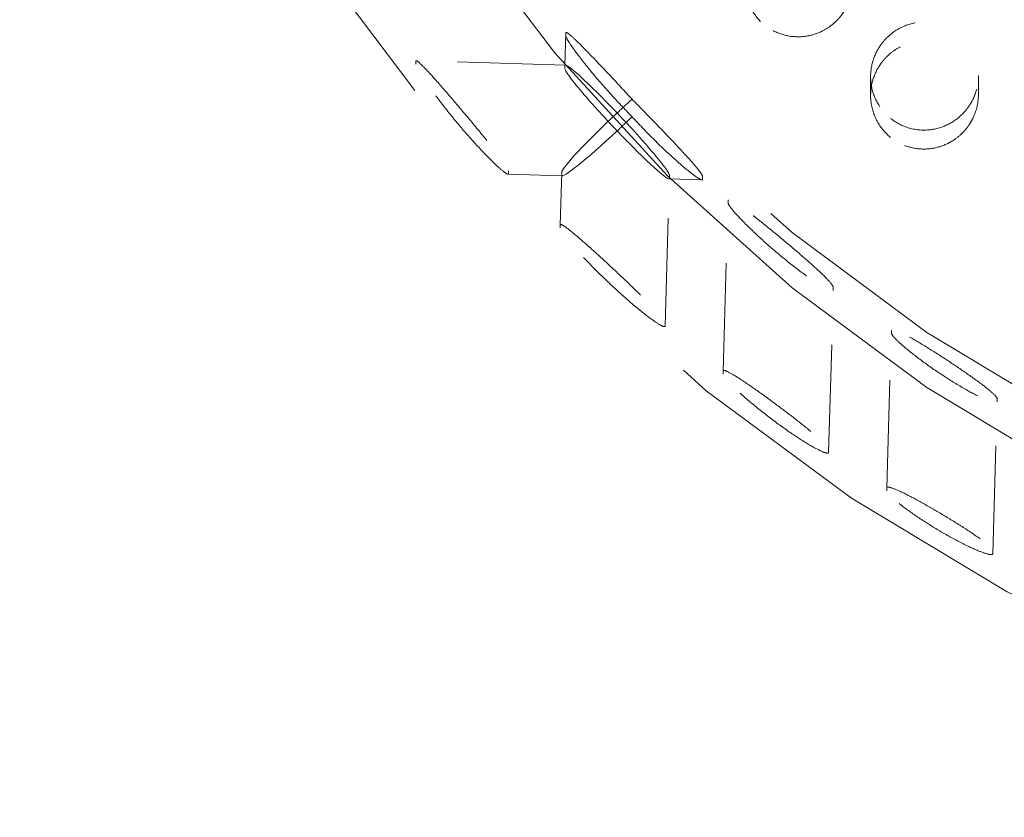
# Model space of a CAD drawing. Units: inches. Extents: x 5 to 165, y 4 to 215.
# Drawn here: x 52 to 53, y 159 to 159 of the extents above; entities that cross this region are included whole.
import ezdxf

# ---------------------------------------------------------------- set-up
doc = ezdxf.new("R2010")
doc.units = ezdxf.units.IN
doc.header["$LTSCALE"] = 20
doc.header["$MEASUREMENT"] = 0
doc.linetypes.add('LONG_DASH_DOTTED', pattern=[0.3543, 0.2362, -0.0295, 0.0591, -0.0295])
doc.layers.add('Overlay (ANSI)', color=7, linetype='LONG_DASH_DOTTED', lineweight=18)

msp = doc.modelspace()

# ---------------------------------------------------------------- linework, layer by layer
at = {"layer": 'Overlay (ANSI)', "ltscale": 0.001601}
msp.add_line((52.85427, 159.44268), (52.85516, 159.47298), dxfattribs=at)
at = {"layer": 'Overlay (ANSI)', "ltscale": 0.001011}
for p, q in [((52.85516, 159.47296), (52.85516, 159.47017)), ((52.71596, 159.44386), (52.71596, 159.44664)), ((52.85427, 159.43987), (52.85427, 159.44265)), ((52.802, 159.34509), (52.802, 159.34231)), ((52.85136, 159.34366), (52.85136, 159.34088)), ((52.95131, 159.338), (52.95131, 159.34078)), ((52.98192, 159.33711), (52.98192, 159.3399)), ((53.00567, 159.31809), (53.00567, 159.3153)), ((52.84992, 159.292), (52.84992, 159.29478)), ((53.10332, 159.2341), (53.10332, 159.23689)), ((52.94728, 159.20382), (52.94728, 159.20103)), ((53.15718, 159.19729), (53.15718, 159.19451)), ((53.00099, 159.15641), (53.00099, 159.1592)), ((53.25534, 159.13057), (53.25534, 159.13336)), ((53.0989, 159.08655), (53.0989, 159.08377)), ((53.15287, 159.04802), (53.15287, 159.0508)), ((53.2512, 158.99267), (53.2512, 158.98988))]:
    msp.add_line(p, q, dxfattribs=at)
at = {"layer": 'Overlay (ANSI)', "ltscale": 0.007593}
msp.add_line((52.85474, 159.44312), (52.71635, 159.44712), dxfattribs=at)
at = {"layer": 'Overlay (ANSI)', "ltscale": 0.006904}
msp.add_line((53.13791, 159.43238), (53.13791, 159.41484), dxfattribs=at)
at = {"layer": 'Overlay (ANSI)', "ltscale": 0.006898}
msp.add_line((53.23791, 159.43349), (53.23791, 159.41596), dxfattribs=at)
at = {"layer": 'Overlay (ANSI)', "ltscale": 0.002644}
msp.add_line((52.84992, 159.29481), (52.85136, 159.34369), dxfattribs=at)
at = {"layer": 'Overlay (ANSI)', "ltscale": 0.002697}
msp.add_line((52.85186, 159.34038), (52.80154, 159.34183), dxfattribs=at)
at = {"layer": 'Overlay (ANSI)', "ltscale": 0.007588}
msp.add_line((52.94728, 159.201), (52.95131, 159.33797), dxfattribs=at)
at = {"layer": 'Overlay (ANSI)', "ltscale": 0.001598}
msp.add_line((52.98139, 159.33664), (52.95084, 159.33752), dxfattribs=at)
at = {"layer": 'Overlay (ANSI)', "ltscale": 0.008819}
msp.add_line((53.001, 159.15922), (53.00567, 159.31811), dxfattribs=at)
at = {"layer": 'Overlay (ANSI)', "ltscale": 0.008338}
msp.add_line((53.0989, 159.08374), (53.10332, 159.23407), dxfattribs=at)
at = {"layer": 'Overlay (ANSI)', "ltscale": 0.008122}
msp.add_line((53.15287, 159.05083), (53.15718, 159.19732), dxfattribs=at)
at = {"layer": 'Overlay (ANSI)', "ltscale": 0.007797}
msp.add_line((53.2512, 158.98985), (53.25534, 159.13054), dxfattribs=at)
at = {"layer": 'Overlay (ANSI)', "ltscale": 0.610818}
msp.add_ellipse((54.09866, 160.47826), major_axis=(1.75, 0), ratio=0.990268, dxfattribs=at)
at = {"layer": 'Overlay (ANSI)', "ltscale": 0.567181}
for centre, major_axis in [((54.09866, 160.52939), (1.625, 0)), ((54.09866, 160.47826), (-1.625, 0))]:
    msp.add_ellipse(centre, major_axis=major_axis, ratio=0.990268, dxfattribs=at)
at = {"layer": 'Overlay (ANSI)', "ltscale": 0.005206}
for centre, major_axis, ratio, start_param, end_param in [((52.90279, 159.39171), (-0.0484, 0.0513), 0.067879, 4.78422, 6.355016), ((52.90279, 159.38893), (0.0484, -0.0513), 0.067879, 3.213423, 4.78422), ((52.90279, 159.39171), (-0.05132, -0.04841), 0.071914, 4.644652, 6.215448), ((52.90279, 159.39171), (-0.0484, 0.0513), 0.067879, 3.213423, 4.78422), ((52.90279, 159.38893), (0.05132, 0.04841), 0.071914, 3.073856, 4.644652), ((52.90279, 159.38893), (0.0484, -0.0513), 0.067879, 4.78422, 6.355016)]:
    msp.add_ellipse(centre, major_axis=major_axis, ratio=ratio, start_param=start_param, end_param=end_param, dxfattribs=at)
at = {"layer": 'Overlay (ANSI)', "ltscale": 0.000963569}
for centre, major_axis, start_param, end_param in [((52.90279, 159.39171), (-0.05132, -0.04841), 4.372267, 4.644652), ((52.90279, 159.38893), (0.05132, 0.04841), 4.644652, 4.917037)]:
    msp.add_ellipse(centre, major_axis=major_axis, ratio=0.071914, start_param=start_param, end_param=end_param, dxfattribs=at)
at = {"layer": 'Overlay (ANSI)', "ltscale": 0.017426}
for points, knots in [([(53.03583, 159.48363), (53.03925, 159.48023), (53.04315, 159.47735), (53.05204, 159.47263), (53.05704, 159.47092), (53.06767, 159.46909), (53.07324, 159.46908), (53.08361, 159.47077), (53.08836, 159.4723), (53.09582, 159.47597), (53.09868, 159.47774), (53.10262, 159.48077), (53.10386, 159.48182), (53.10571, 159.48355), (53.10636, 159.48419), (53.10754, 159.48541), (53.10807, 159.48598), (53.1092, 159.48727), (53.10979, 159.48798), (53.11141, 159.49004), (53.11238, 159.49141), (53.11663, 159.49808), (53.11899, 159.5039), (53.12145, 159.51595), (53.12158, 159.52208), (53.11958, 159.53452), (53.11729, 159.54069), (53.11051, 159.55168), (53.10612, 159.55642), (53.09613, 159.56368), (53.09073, 159.56627), (53.07967, 159.5693), (53.07414, 159.56986), (53.06368, 159.56917), (53.0588, 159.56811), (53.05079, 159.56509), (53.04758, 159.56347), (53.04311, 159.56059), (53.04171, 159.55957), (53.03962, 159.5579), (53.0389, 159.55729), (53.03762, 159.55614), (53.03705, 159.55561), (53.03585, 159.55443), (53.03522, 159.55378), (53.03357, 159.55198), (53.03259, 159.5508), (53.02852, 159.54546), (53.02603, 159.54088), (53.02229, 159.53052), (53.02126, 159.52472), (53.02125, 159.51237), (53.02251, 159.50592), (53.02747, 159.4938), (53.03116, 159.48827), (53.03583, 159.48363)], [-0.8028726, -0.8028726, -0.8028726, -0.8028726, -0.7659465, -0.7659465, -0.7257439, -0.7257439, -0.6833766, -0.6833766, -0.6454696, -0.6454696, -0.6198934, -0.6198934, -0.6075566, -0.6075566, -0.6005767, -0.6005767, -0.5946368, -0.5946368, -0.5875463, -0.5875463, -0.5747148, -0.5747148, -0.5273179, -0.5273179, -0.4809353, -0.4809353, -0.4311201, -0.4311201, -0.3821176, -0.3821176, -0.3365499, -0.3365499, -0.2943095, -0.2943095, -0.2563592, -0.2563592, -0.2289991, -0.2289991, -0.2157849, -0.2157849, -0.2086092, -0.2086092, -0.2026668, -0.2026668, -0.1957628, -0.1957628, -0.1840649, -0.1840649, -0.144625, -0.144625, -0.1001004, -0.1001004, -0.0504076, -0.0504076, 0, 0, 0, 0]), ([(53.1565, 159.37598), (53.16032, 159.37292), (53.16458, 159.37046), (53.17409, 159.36669), (53.17935, 159.36555), (53.19021, 159.36496), (53.19574, 159.36559), (53.20582, 159.36846), (53.21035, 159.37051), (53.21728, 159.37497), (53.21987, 159.37701), (53.22339, 159.38039), (53.22449, 159.38154), (53.22612, 159.38343), (53.22669, 159.38413), (53.22772, 159.38546), (53.22818, 159.38608), (53.22915, 159.38747), (53.22967, 159.38824), (53.23105, 159.39046), (53.23188, 159.39193), (53.23543, 159.39911), (53.23716, 159.40525), (53.23825, 159.41763), (53.23767, 159.42376), (53.23423, 159.43591), (53.23124, 159.44177), (53.22323, 159.45191), (53.21832, 159.4561), (53.20757, 159.46216), (53.20191, 159.46412), (53.19058, 159.46587), (53.18502, 159.46579), (53.17471, 159.46393), (53.16999, 159.46233), (53.16243, 159.45846), (53.15946, 159.45652), (53.15538, 159.45321), (53.15411, 159.45206), (53.15224, 159.4502), (53.1516, 159.44952), (53.15046, 159.44825), (53.14995, 159.44767), (53.14889, 159.44637), (53.14834, 159.44566), (53.1469, 159.44371), (53.14605, 159.44243), (53.14257, 159.43668), (53.14057, 159.43186), (53.13796, 159.42114), (53.13757, 159.41527), (53.13889, 159.40299), (53.14084, 159.39672), (53.14709, 159.3852), (53.15135, 159.38009), (53.1565, 159.37598)], [-0.8028817, -0.8028817, -0.8028817, -0.8028817, -0.7654509, -0.7654509, -0.72459, -0.72459, -0.6823214, -0.6823214, -0.6445717, -0.6445717, -0.6194953, -0.6194953, -0.6073817, -0.6073817, -0.6004894, -0.6004894, -0.5946006, -0.5946006, -0.5875423, -0.5875423, -0.5746877, -0.5746877, -0.5264954, -0.5264954, -0.4799459, -0.4799459, -0.4301133, -0.4301133, -0.3811872, -0.3811872, -0.3356837, -0.3356837, -0.2935175, -0.2935175, -0.2556781, -0.2556781, -0.228688, -0.228688, -0.215647, -0.215647, -0.2085472, -0.2085472, -0.2026572, -0.2026572, -0.1958014, -0.1958014, -0.1841534, -0.1841534, -0.1446051, -0.1446051, -0.1000999, -0.1000999, -0.0504079, -0.0504079, 0, 0, 0, 0])]:
    msp.add_open_spline(points, degree=3, knots=knots, dxfattribs=at)
at = {"layer": 'Overlay (ANSI)', "ltscale": 0.017424}
msp.add_open_spline([(53.1565, 159.39353), (53.15182, 159.39727), (53.14786, 159.40184), (53.14184, 159.41204), (53.13979, 159.41755), (53.13776, 159.4286), (53.13765, 159.43403), (53.13916, 159.44484), (53.14081, 159.45014), (53.14436, 159.45725), (53.1456, 159.45934), (53.14757, 159.46217), (53.14817, 159.46299), (53.14925, 159.46435), (53.14971, 159.46491), (53.15066, 159.46602), (53.15115, 159.46657), (53.15238, 159.46788), (53.15313, 159.46864), (53.15576, 159.47111), (53.15774, 159.47271), (53.16489, 159.47767), (53.17055, 159.48022), (53.18261, 159.48318), (53.18892, 159.48353), (53.20161, 159.48181), (53.20784, 159.47966), (53.21891, 159.47317), (53.22368, 159.46897), (53.23112, 159.45935), (53.23385, 159.45411), (53.23723, 159.44334), (53.238, 159.43794), (53.23781, 159.42773), (53.23703, 159.42297), (53.23469, 159.41548), (53.23352, 159.41266), (53.23142, 159.40865), (53.23068, 159.40737), (53.22944, 159.40543), (53.22898, 159.40475), (53.22809, 159.4035), (53.22768, 159.40294), (53.22674, 159.40173), (53.22621, 159.40109), (53.22473, 159.39935), (53.22374, 159.39829), (53.21888, 159.39352), (53.2145, 159.39039), (53.20452, 159.38542), (53.19892, 159.38375), (53.18671, 159.38232), (53.18017, 159.38283), (53.16757, 159.38637), (53.16165, 159.38941), (53.1565, 159.39353)], degree=3, knots=[-0.8028613, -0.8028613, -0.8028613, -0.8028613, -0.7569879, -0.7569879, -0.7124012, -0.7124012, -0.671255, -0.671255, -0.6292249, -0.6292249, -0.6107252, -0.6107252, -0.6029788, -0.6029788, -0.5974612, -0.5974612, -0.5918655, -0.5918655, -0.5837376, -0.5837376, -0.5643655, -0.5643655, -0.5174155, -0.5174155, -0.4695171, -0.4695171, -0.4195408, -0.4195408, -0.3713883, -0.3713883, -0.3265658, -0.3265658, -0.2852221, -0.2852221, -0.2486477, -0.2486477, -0.2254565, -0.2254565, -0.2141967, -0.2141967, -0.2078963, -0.2078963, -0.2025671, -0.2025671, -0.1962377, -0.1962377, -0.1851543, -0.1851543, -0.1443893, -0.1443893, -0.1001028, -0.1001028, -0.0504202, -0.0504202, 0, 0, 0, 0], dxfattribs=at)
at = {"layer": 'Overlay (ANSI)', "ltscale": 0.006388}
for points, knots in [([(52.91663, 159.41134), (52.9122, 159.41617), (52.90776, 159.42097), (52.89724, 159.43228), (52.89043, 159.43954), (52.87767, 159.45295), (52.8717, 159.45911), (52.86369, 159.467), (52.86063, 159.46987), (52.85742, 159.47244), (52.85658, 159.47302), (52.85545, 159.47349), (52.85516, 159.47339), (52.85516, 159.47296)], [-0.2847131, -0.2847131, -0.2847131, -0.2847131, -0.237755, -0.237755, -0.1664137, -0.1664137, -0.0950724, -0.0950724, -0.0475362, -0.0475362, -0.0237681, -0.0237681, 0, 0, 0, 0]), ([(52.85516, 159.47017), (52.85516, 159.46974), (52.85545, 159.46896), (52.85658, 159.46678), (52.85742, 159.46537), (52.86063, 159.46045), (52.86369, 159.4562), (52.8717, 159.44564), (52.87767, 159.43824), (52.89043, 159.42321), (52.89724, 159.41558), (52.90776, 159.40427), (52.9122, 159.39963), (52.91663, 159.39516)], [0, 0, 0, 0, 0.0237681, 0.0237681, 0.0475362, 0.0475362, 0.0950724, 0.0950724, 0.1664137, 0.1664137, 0.237755, 0.237755, 0.2847131, 0.2847131, 0.2847131, 0.2847131]), ([(52.98192, 159.3399), (52.98192, 159.34033), (52.9816, 159.34107), (52.98032, 159.34312), (52.97937, 159.34443), (52.97578, 159.34899), (52.97237, 159.35291), (52.96354, 159.36271), (52.95705, 159.36962), (52.94346, 159.38388), (52.93635, 159.39122), (52.92556, 159.40228), (52.92106, 159.40687), (52.91663, 159.41134)], [0, 0, 0, 0, 0.0237681, 0.0237681, 0.0475362, 0.0475362, 0.0950724, 0.0950724, 0.1664137, 0.1664137, 0.237755, 0.237755, 0.2847131, 0.2847131, 0.2847131, 0.2847131]), ([(52.91663, 159.39516), (52.92106, 159.39033), (52.92556, 159.38558), (52.93635, 159.37452), (52.94346, 159.36755), (52.95705, 159.35491), (52.96354, 159.34923), (52.97237, 159.34211), (52.97578, 159.33957), (52.97937, 159.33736), (52.98032, 159.33688), (52.9816, 159.33654), (52.98192, 159.33668), (52.98192, 159.33711)], [-0.2847131, -0.2847131, -0.2847131, -0.2847131, -0.237755, -0.237755, -0.1664137, -0.1664137, -0.0950724, -0.0950724, -0.0475362, -0.0475362, -0.0237681, -0.0237681, 0, 0, 0, 0])]:
    msp.add_open_spline(points, degree=3, knots=knots, dxfattribs=at)
at = {"layer": 'Overlay (ANSI)', "ltscale": 0.010158}
for points, knots in [([(52.71596, 159.44664), (52.71596, 159.4475), (52.71693, 159.44716), (52.72061, 159.44411), (52.72331, 159.44141), (52.73021, 159.43409), (52.73522, 159.42848), (52.74604, 159.41607), (52.75185, 159.40928), (52.76283, 159.39629), (52.76891, 159.38904), (52.78046, 159.37501), (52.78595, 159.36823), (52.79359, 159.35839), (52.79663, 159.35434), (52.80084, 159.34811), (52.802, 159.34596), (52.802, 159.34509)], [-0.4500514, -0.4500514, -0.4500514, -0.4500514, -0.4028586, -0.4028586, -0.3556659, -0.3556659, -0.291381, -0.291381, -0.2270961, -0.2270961, -0.161031, -0.161031, -0.0949658, -0.0949658, -0.0474829, -0.0474829, 0, 0, 0, 0]), ([(52.802, 159.34231), (52.802, 159.34144), (52.80084, 159.3418), (52.79663, 159.34483), (52.79359, 159.34748), (52.78595, 159.35469), (52.78046, 159.36026), (52.76891, 159.3727), (52.76283, 159.37959), (52.75185, 159.39258), (52.74604, 159.39972), (52.73522, 159.41368), (52.73021, 159.42048), (52.72331, 159.43045), (52.72061, 159.43457), (52.71693, 159.44085), (52.71596, 159.44299), (52.71596, 159.44386)], [0, 0, 0, 0, 0.0474829, 0.0474829, 0.0949658, 0.0949658, 0.161031, 0.161031, 0.2270961, 0.2270961, 0.291381, 0.291381, 0.3556659, 0.3556659, 0.4028586, 0.4028586, 0.4500514, 0.4500514, 0.4500514, 0.4500514]), ([(52.84992, 159.29478), (52.84992, 159.29565), (52.85112, 159.29533), (52.85554, 159.2925), (52.85874, 159.29001), (52.86689, 159.28326), (52.8728, 159.27809), (52.88547, 159.26668), (52.89224, 159.26045), (52.90469, 159.24883), (52.91138, 159.24251), (52.92404, 159.23027), (52.93, 159.22436), (52.93832, 159.21571), (52.9416, 159.21213), (52.94609, 159.20661), (52.94728, 159.20468), (52.94728, 159.20382)], [0, 0, 0, 0, 0.0474829, 0.0474829, 0.0949658, 0.0949658, 0.161031, 0.161031, 0.2270961, 0.2270961, 0.291381, 0.291381, 0.3556659, 0.3556659, 0.4028586, 0.4028586, 0.4500514, 0.4500514, 0.4500514, 0.4500514]), ([(52.94728, 159.20103), (52.94728, 159.20017), (52.94609, 159.20031), (52.9416, 159.2026), (52.93832, 159.20475), (52.93, 159.21076), (52.92404, 159.21547), (52.91138, 159.22616), (52.90469, 159.23213), (52.89224, 159.24375), (52.88547, 159.25035), (52.8728, 159.26333), (52.86689, 159.26972), (52.85874, 159.27909), (52.85554, 159.28299), (52.85112, 159.28902), (52.84992, 159.29113), (52.84992, 159.292)], [-0.4500514, -0.4500514, -0.4500514, -0.4500514, -0.4028586, -0.4028586, -0.3556659, -0.3556659, -0.291381, -0.291381, -0.2270961, -0.2270961, -0.161031, -0.161031, -0.0949658, -0.0949658, -0.0474829, -0.0474829, 0, 0, 0, 0])]:
    msp.add_open_spline(points, degree=3, knots=knots, dxfattribs=at)
at = {"layer": 'Overlay (ANSI)', "ltscale": 0.009864}
for points, knots in [([(53.10332, 159.23689), (53.10332, 159.23781), (53.10195, 159.23981), (53.09681, 159.2455), (53.09305, 159.24917), (53.08435, 159.25724), (53.07866, 159.26228), (53.06662, 159.27268), (53.06028, 159.27803), (53.04815, 159.2881), (53.0414, 159.29361), (53.02879, 159.30364), (53.02294, 159.30816), (53.0147, 159.31412), (53.0114, 159.31634), (53.00688, 159.31877), (53.00567, 159.31895), (53.00567, 159.31809)], [-0.4371628, -0.4371628, -0.4371628, -0.4371628, -0.3866817, -0.3866817, -0.3362006, -0.3362006, -0.2782618, -0.2782618, -0.220323, -0.220323, -0.157666, -0.157666, -0.0950089, -0.0950089, -0.0475044, -0.0475044, 0, 0, 0, 0]), ([(53.00567, 159.3153), (53.00567, 159.31444), (53.00688, 159.31244), (53.0114, 159.30678), (53.0147, 159.30312), (53.02294, 159.29456), (53.02879, 159.28886), (53.0414, 159.27728), (53.04815, 159.2714), (53.0606, 159.26106), (53.06728, 159.25577), (53.07987, 159.2464), (53.08577, 159.24232), (53.09416, 159.23705), (53.09753, 159.23516), (53.10212, 159.23326), (53.10332, 159.23324), (53.10332, 159.2341)], [0, 0, 0, 0, 0.0475044, 0.0475044, 0.0950089, 0.0950089, 0.157666, 0.157666, 0.220323, 0.220323, 0.2814458, 0.2814458, 0.3425686, 0.3425686, 0.3898378, 0.3898378, 0.437107, 0.437107, 0.437107, 0.437107])]:
    msp.add_open_spline(points, degree=3, knots=knots, dxfattribs=at)
at = {"layer": 'Overlay (ANSI)', "ltscale": 0.009405}
for points, knots in [([(53.25534, 159.13336), (53.25534, 159.13422), (53.25413, 159.13587), (53.24938, 159.1404), (53.24585, 159.14329), (53.23733, 159.1498), (53.23153, 159.15397), (53.21906, 159.16259), (53.21239, 159.16703), (53.19995, 159.17513), (53.19323, 159.17939), (53.18075, 159.18702), (53.17498, 159.19038), (53.16657, 159.1949), (53.1631, 159.19657), (53.1584, 159.19821), (53.15718, 159.19816), (53.15718, 159.19729)], [-0.4169392, -0.4169392, -0.4169392, -0.4169392, -0.3695049, -0.3695049, -0.3220706, -0.3220706, -0.265839, -0.265839, -0.2096073, -0.2096073, -0.1523742, -0.1523742, -0.0951411, -0.0951411, -0.0475706, -0.0475706, 0, 0, 0, 0]), ([(53.15718, 159.19451), (53.15718, 159.19364), (53.1584, 159.19187), (53.1631, 159.18693), (53.16657, 159.18377), (53.17498, 159.1767), (53.18075, 159.17219), (53.19323, 159.16305), (53.19995, 159.15843), (53.21239, 159.15033), (53.21906, 159.14623), (53.23153, 159.13911), (53.23733, 159.13608), (53.24585, 159.13213), (53.24938, 159.13073), (53.25413, 159.12952), (53.25534, 159.12971), (53.25534, 159.13057)], [0, 0, 0, 0, 0.0475706, 0.0475706, 0.0951411, 0.0951411, 0.1523742, 0.1523742, 0.2096073, 0.2096073, 0.265839, 0.265839, 0.3220706, 0.3220706, 0.3695049, 0.3695049, 0.4169392, 0.4169392, 0.4169392, 0.4169392])]:
    msp.add_open_spline(points, degree=3, knots=knots, dxfattribs=at)
at = {"layer": 'Overlay (ANSI)', "ltscale": 0.009626}
for points, knots in [([(53.00099, 159.1592), (53.00099, 159.16012), (53.00236, 159.15998), (53.0075, 159.15762), (53.01125, 159.15541), (53.01988, 159.1499), (53.0255, 159.14609), (53.03753, 159.13762), (53.04394, 159.13296), (53.0558, 159.12417), (53.06219, 159.11934), (53.07426, 159.10994), (53.07993, 159.10537), (53.08865, 159.098), (53.09243, 159.09461), (53.09755, 159.08934), (53.0989, 159.08746), (53.0989, 159.08655)], [0, 0, 0, 0, 0.0505427, 0.0505427, 0.1010854, 0.1010854, 0.1579005, 0.1579005, 0.2147157, 0.2147157, 0.270759, 0.270759, 0.3268023, 0.3268023, 0.3767735, 0.3767735, 0.4267447, 0.4267447, 0.4267447, 0.4267447]), ([(53.0989, 159.08377), (53.0989, 159.0829), (53.09769, 159.08283), (53.09302, 159.08441), (53.08958, 159.08607), (53.08113, 159.09072), (53.07528, 159.09429), (53.06275, 159.10256), (53.05607, 159.10727), (53.04363, 159.11649), (53.03689, 159.12174), (53.02435, 159.13207), (53.01854, 159.13716), (53.01021, 159.14497), (53.00682, 159.14837), (53.00221, 159.15367), (53.00099, 159.15554), (53.00099, 159.15641)], [-0.4266395, -0.4266395, -0.4266395, -0.4266395, -0.3792854, -0.3792854, -0.3319314, -0.3319314, -0.2732895, -0.2732895, -0.2146475, -0.2146475, -0.1548455, -0.1548455, -0.0950434, -0.0950434, -0.0475217, -0.0475217, 0, 0, 0, 0])]:
    msp.add_open_spline(points, degree=3, knots=knots, dxfattribs=at)
at = {"layer": 'Overlay (ANSI)', "ltscale": 0.009271}
for points, knots in [([(53.15287, 159.0508), (53.15287, 159.05171), (53.1542, 159.05181), (53.15931, 159.05029), (53.16308, 159.04868), (53.17177, 159.0445), (53.17738, 159.04157), (53.18947, 159.03492), (53.19596, 159.0312), (53.20799, 159.02409), (53.21446, 159.02016), (53.22659, 159.0125), (53.23224, 159.00877), (53.24099, 159.00262), (53.24479, 158.99976), (53.24989, 158.99523), (53.2512, 158.99356), (53.2512, 158.99267)], [0, 0, 0, 0, 0.049561, 0.049561, 0.099122, 0.099122, 0.1527844, 0.1527844, 0.2064469, 0.2064469, 0.25958, 0.25958, 0.3127132, 0.3127132, 0.3618975, 0.3618975, 0.4110818, 0.4110818, 0.4110818, 0.4110818]), ([(53.2512, 158.98988), (53.2512, 158.98901), (53.24998, 158.98877), (53.24518, 158.98974), (53.24161, 158.99096), (53.23305, 158.99448), (53.22729, 158.99717), (53.21485, 159.00357), (53.20818, 159.00728), (53.19574, 159.01463), (53.18903, 159.01883), (53.17659, 159.02715), (53.17085, 159.03126), (53.16238, 159.03781), (53.15885, 159.04078), (53.15409, 159.04545), (53.15287, 159.04715), (53.15287, 159.04802)], [-0.4110389, -0.4110389, -0.4110389, -0.4110389, -0.3635447, -0.3635447, -0.3160504, -0.3160504, -0.2612349, -0.2612349, -0.2064193, -0.2064193, -0.1508077, -0.1508077, -0.0951961, -0.0951961, -0.047598, -0.047598, 0, 0, 0, 0])]:
    msp.add_open_spline(points, degree=3, knots=knots, dxfattribs=at)

doc.saveas('drawing.dxf')
